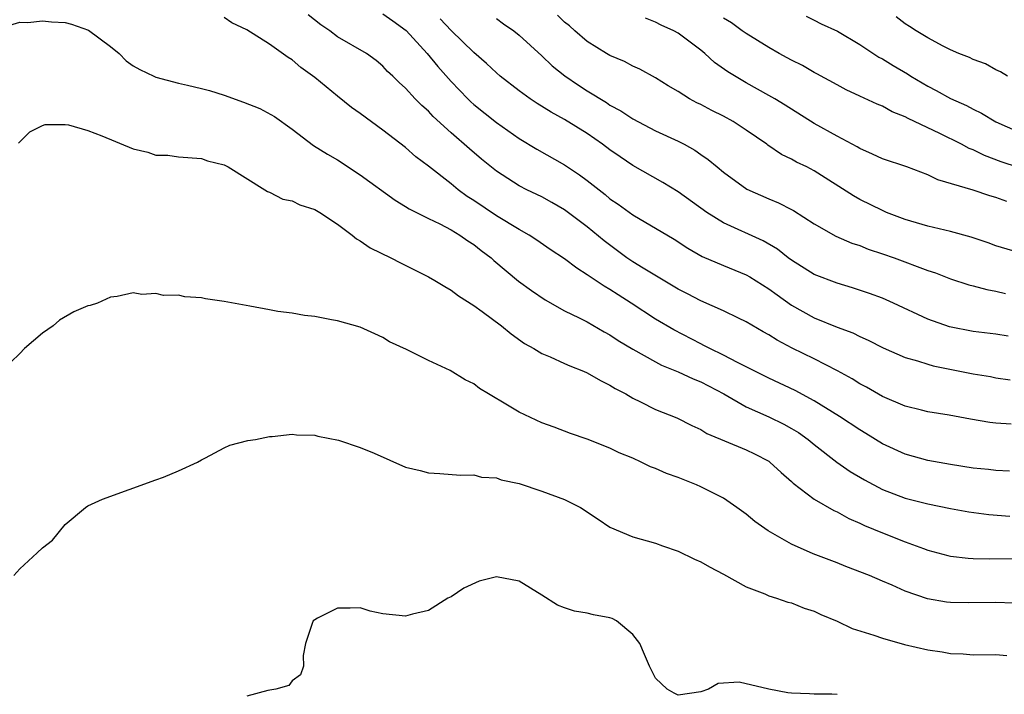
# Model space of a CAD drawing. Units: inches. Extents: x 2523000 to 2526000, y 1554000 to 1557000.
# Drawn here: x 2523357 to 2523444, y 1554569 to 1554628 of the extents above; entities that cross this region are included whole.
import ezdxf

# ---------------------------------------------------------------- set-up
doc = ezdxf.new("R2010")
doc.units = ezdxf.units.IN
doc.header["$MEASUREMENT"] = 0
doc.layers.add('LD25231554_2ft', color=153, linetype='Continuous')

msp = doc.modelspace()

# ---------------------------------------------------------------- linework, layer by layer
at = {"layer": 'LD25231554_2ft'}
for points, elevation in [([(2523444.199, 1554588.199), (2523443, 1554588.265), (2523442.35, 1554588.35), (2523441, 1554588.474), (2523439, 1554588.774), (2523437, 1554589.141), (2523435, 1554589.684), (2523433, 1554590.611), (2523431.525, 1554591.525), (2523431, 1554591.83), (2523429.22, 1554593), (2523427, 1554594.387), (2523425.303, 1554595.303), (2523423, 1554596.402), (2523420.22, 1554597.78), (2523419, 1554598.422), (2523417.793, 1554599), (2523417.28, 1554599.28), (2523417, 1554599.409), (2523414.638, 1554600.638), (2523413, 1554601.604), (2523410.88, 1554603), (2523409.72, 1554603.72), (2523409, 1554604.203), (2523408.487, 1554604.487), (2523407, 1554605.507), (2523406.072, 1554606.072), (2523405, 1554606.913), (2523403.742, 1554607.742), (2523402.558, 1554608.558), (2523401.87, 1554609), (2523401, 1554609.487), (2523399, 1554610.697), (2523397, 1554612.037), (2523396.411, 1554612.411), (2523395.615, 1554613), (2523395, 1554613.506), (2523393, 1554615.086), (2523391.907, 1554615.908), (2523391, 1554616.711), (2523389, 1554618.252), (2523387, 1554619.703), (2523386.232, 1554620.232), (2523385, 1554621.225), (2523383, 1554622.887), (2523381.774, 1554623.774), (2523381, 1554624.454), (2523380.644, 1554624.644), (2523379, 1554625.812), (2523377, 1554627.071), (2523375.696, 1554627.697), (2523375, 1554628.177)], 7332), ([(2523444.336, 1554592.336), (2523443, 1554592.416), (2523442.47, 1554592.47), (2523440.772, 1554592.772), (2523438.866, 1554593.134), (2523437, 1554593.429), (2523436.435, 1554593.565), (2523435, 1554593.931), (2523433, 1554594.779), (2523431.585, 1554595.585), (2523431, 1554595.896), (2523430.326, 1554596.326), (2523429.047, 1554597.047), (2523427, 1554598.082), (2523425.047, 1554599.047), (2523423.731, 1554599.73), (2523423, 1554600.202), (2523422.48, 1554600.48), (2523421, 1554601.356), (2523420.328, 1554601.672), (2523419, 1554602.33), (2523417, 1554603.209), (2523415.828, 1554603.828), (2523415, 1554604.247), (2523411.926, 1554606.074), (2523411, 1554606.646), (2523410.479, 1554607), (2523408.479, 1554608.479), (2523407, 1554609.725), (2523405, 1554611.238), (2523403.88, 1554611.88), (2523403, 1554612.356), (2523401.667, 1554613), (2523401, 1554613.341), (2523399, 1554614.638), (2523397.692, 1554615.691), (2523396.61, 1554616.609), (2523395, 1554618.01), (2523393.436, 1554619.436), (2523393, 1554619.92), (2523392.426, 1554620.426), (2523391.846, 1554621), (2523391, 1554621.932), (2523390.436, 1554622.435), (2523389.857, 1554623), (2523389.41, 1554623.41), (2523389, 1554623.888), (2523388.394, 1554624.394), (2523387.554, 1554625), (2523385, 1554626.469), (2523384.306, 1554627), (2523383.517, 1554627.517), (2523382.405, 1554628.406)], 7330), ([(2523389, 1554628.488), (2523389.877, 1554627.877), (2523391.04, 1554627.04), (2523392.89, 1554625), (2523393.84, 1554623.841), (2523395, 1554622.538), (2523396.464, 1554621), (2523396.732, 1554620.731), (2523397, 1554620.498), (2523399, 1554618.906), (2523401, 1554617.507), (2523402.557, 1554616.557), (2523405, 1554615.199), (2523406.32, 1554614.32), (2523407, 1554613.807), (2523408.564, 1554612.564), (2523409, 1554612.199), (2523409.72, 1554611.72), (2523411, 1554610.791), (2523414.646, 1554608.646), (2523415.85, 1554607.85), (2523417.125, 1554607.125), (2523419, 1554606.308), (2523421, 1554605.501), (2523421.322, 1554605.322), (2523423, 1554604.27), (2523423.721, 1554603.721), (2523425, 1554602.815), (2523427, 1554601.701), (2523429, 1554600.894), (2523430.381, 1554600.381), (2523431, 1554600.074), (2523431.744, 1554599.744), (2523433.058, 1554599.058), (2523435, 1554598.205), (2523436.09, 1554597.91), (2523437, 1554597.612), (2523437.48, 1554597.48), (2523441, 1554596.779), (2523442.523, 1554596.523), (2523443, 1554596.428), (2523444.244, 1554596.244)], 7328), ([(2523444.089, 1554600.089), (2523443, 1554600.28), (2523441, 1554600.511), (2523438.918, 1554600.918), (2523437, 1554601.583), (2523433.961, 1554603), (2523433, 1554603.428), (2523431.86, 1554603.86), (2523430.354, 1554604.354), (2523429, 1554604.751), (2523427, 1554605.538), (2523425, 1554606.78), (2523424.696, 1554607), (2523423.746, 1554607.746), (2523422.48, 1554608.479), (2523419, 1554610.088), (2523417.544, 1554611), (2523415, 1554612.804), (2523413.644, 1554613.644), (2523411, 1554615.139), (2523409.886, 1554615.886), (2523409, 1554616.507), (2523408.354, 1554617), (2523407, 1554617.937), (2523405, 1554619.176), (2523403.817, 1554619.817), (2523402.588, 1554620.588), (2523401.963, 1554621), (2523401, 1554621.705), (2523399.333, 1554623), (2523399, 1554623.281), (2523398.124, 1554624.123), (2523397, 1554625.088), (2523395, 1554627.024), (2523394.05, 1554628.05)], 7326), ([(2523399, 1554628.081), (2523399.624, 1554627.624), (2523400.519, 1554627), (2523401, 1554626.615), (2523403, 1554624.783), (2523403.906, 1554623.907), (2523405.018, 1554623.018), (2523406.216, 1554622.216), (2523407, 1554621.719), (2523408.678, 1554620.678), (2523409, 1554620.461), (2523409.944, 1554619.944), (2523411, 1554619.232), (2523413, 1554618.192), (2523415, 1554617.266), (2523415.528, 1554617), (2523416.482, 1554616.482), (2523417, 1554616.1), (2523417.659, 1554615.659), (2523418.444, 1554615), (2523419, 1554614.557), (2523421.056, 1554613.056), (2523423, 1554612.201), (2523423.853, 1554611.853), (2523425, 1554611.267), (2523425.173, 1554611.173), (2523427, 1554609.992), (2523428.908, 1554608.908), (2523430.296, 1554608.296), (2523431, 1554608.067), (2523431.757, 1554607.757), (2523433, 1554607.355), (2523434.02, 1554607), (2523437, 1554605.881), (2523437.665, 1554605.665), (2523439, 1554605.15), (2523440.622, 1554604.622), (2523441, 1554604.53), (2523442.19, 1554604.19), (2523443, 1554604.047), (2523443.847, 1554603.847)], 7324), ([(2523445, 1554607.475), (2523443, 1554608.05), (2523442.305, 1554608.305), (2523440.817, 1554608.817), (2523439, 1554609.305), (2523437, 1554609.771), (2523435, 1554610.37), (2523433.359, 1554611), (2523433, 1554611.154), (2523431, 1554612.146), (2523430.448, 1554612.449), (2523427, 1554614.661), (2523426.339, 1554615), (2523425.433, 1554615.433), (2523425, 1554615.678), (2523424.107, 1554616.108), (2523422.912, 1554616.912), (2523422.805, 1554617), (2523421, 1554618.253), (2523419.852, 1554619), (2523419, 1554619.471), (2523417.977, 1554619.977), (2523417, 1554620.507), (2523416.66, 1554620.66), (2523416.008, 1554621), (2523415, 1554621.637), (2523414.137, 1554622.137), (2523413, 1554622.852), (2523411.615, 1554623.615), (2523411, 1554623.89), (2523410.291, 1554624.291), (2523409, 1554624.831), (2523408.705, 1554625), (2523407, 1554626.068), (2523405.897, 1554627), (2523405.435, 1554627.435), (2523405, 1554627.748), (2523404.38, 1554628.38)], 7322), ([(2523443.971, 1554611.971), (2523443, 1554612.296), (2523442.451, 1554612.451), (2523441, 1554612.951), (2523437.871, 1554613.871), (2523437, 1554614.301), (2523435.158, 1554615), (2523433, 1554615.71), (2523432.136, 1554616.136), (2523431, 1554616.617), (2523430.765, 1554616.765), (2523429, 1554617.719), (2523427, 1554618.835), (2523424.444, 1554620.444), (2523423.528, 1554621), (2523423, 1554621.31), (2523421, 1554622.413), (2523419.379, 1554623.379), (2523418.205, 1554624.205), (2523417.343, 1554625), (2523417, 1554625.28), (2523415, 1554626.794), (2523414.624, 1554627), (2523413.505, 1554627.505), (2523413, 1554627.774), (2523412.115, 1554628.115)], 7320), ([(2523445, 1554614.961), (2523443.457, 1554615.457), (2523442.004, 1554616.004), (2523441, 1554616.503), (2523440.642, 1554616.642), (2523439.969, 1554617), (2523438.06, 1554617.94), (2523435.258, 1554619.258), (2523435, 1554619.417), (2523433.862, 1554619.862), (2523433, 1554620.359), (2523432.541, 1554620.541), (2523431, 1554621.228), (2523429.799, 1554621.799), (2523429, 1554622.224), (2523427.219, 1554623.219), (2523427, 1554623.326), (2523425.949, 1554623.949), (2523425, 1554624.402), (2523424.622, 1554624.622), (2523423.912, 1554625), (2523423, 1554625.533), (2523421, 1554626.758), (2523420.651, 1554627), (2523419.704, 1554627.704), (2523419, 1554628.121)], 7318), ([(2523426.295, 1554628.295), (2523427, 1554627.951), (2523427.61, 1554627.61), (2523429.035, 1554626.965), (2523431, 1554625.806), (2523432.688, 1554624.688), (2523433, 1554624.535), (2523433.936, 1554623.936), (2523435.205, 1554623.205), (2523435.514, 1554623), (2523437, 1554622.114), (2523437.743, 1554621.743), (2523439, 1554621.045), (2523440.409, 1554620.409), (2523441, 1554620.098), (2523441.741, 1554619.741), (2523443, 1554618.985), (2523445, 1554618.083)], 7316), ([(2523444.012, 1554623), (2523443.387, 1554623.387), (2523443, 1554623.569), (2523442.085, 1554624.085), (2523441, 1554624.474), (2523440.657, 1554624.657), (2523439.737, 1554625), (2523439, 1554625.323), (2523438.35, 1554625.65), (2523437, 1554626.386), (2523435.975, 1554627), (2523435.387, 1554627.387), (2523435, 1554627.613), (2523434.215, 1554628.216)], 7314), ([(2523355.231, 1554627.231), (2523357, 1554627.752), (2523357.718, 1554627.718), (2523359, 1554627.883), (2523359.799, 1554627.799), (2523361, 1554627.721), (2523361.576, 1554627.576), (2523363.065, 1554627.065), (2523365, 1554625.608), (2523365.763, 1554625), (2523366.364, 1554624.364), (2523367, 1554623.924), (2523367.577, 1554623.577), (2523368.82, 1554623), (2523369, 1554622.923), (2523371, 1554622.39), (2523371.778, 1554622.223), (2523373, 1554621.924), (2523373.727, 1554621.727), (2523375, 1554621.331), (2523376.72, 1554620.72), (2523378.148, 1554620.148), (2523379.44, 1554619.44), (2523381, 1554618.326), (2523382.895, 1554616.895), (2523384.12, 1554616.12), (2523385, 1554615.618), (2523387, 1554614.316), (2523390.071, 1554612.071), (2523391, 1554611.529), (2523391.312, 1554611.312), (2523393, 1554610.468), (2523394.007, 1554609.993), (2523395, 1554609.461), (2523395.773, 1554609), (2523396.487, 1554608.487), (2523397, 1554608.175), (2523397.651, 1554607.651), (2523398.524, 1554607), (2523398.768, 1554606.769), (2523400.951, 1554604.951), (2523402.1, 1554604.101), (2523403.297, 1554603.297), (2523405, 1554602.333), (2523406.298, 1554601.702), (2523407, 1554601.342), (2523408.478, 1554600.478), (2523409, 1554600.199), (2523409.715, 1554599.715), (2523411, 1554598.939), (2523413, 1554597.829), (2523413.543, 1554597.543), (2523415, 1554596.943), (2523416.321, 1554596.321), (2523417, 1554596.07), (2523419.022, 1554595.022), (2523421, 1554593.86), (2523423, 1554592.969), (2523424.327, 1554592.327), (2523425, 1554591.967), (2523425.602, 1554591.602), (2523426.455, 1554591), (2523427, 1554590.539), (2523428.978, 1554588.978), (2523430.164, 1554588.164), (2523431.418, 1554587.419), (2523433, 1554586.577), (2523435, 1554585.812), (2523437, 1554585.306), (2523439, 1554584.899), (2523440.624, 1554584.624), (2523442.383, 1554584.383), (2523444.227, 1554584.227)], 7334), ([(2523356.901, 1554617.099), (2523357, 1554617.214), (2523357.897, 1554618.103), (2523359, 1554618.668), (2523359.249, 1554618.751), (2523361, 1554618.747), (2523361.293, 1554618.707), (2523363, 1554618.228), (2523364.242, 1554617.758), (2523367, 1554616.598), (2523368.298, 1554616.298), (2523369, 1554616.049), (2523370.038, 1554616.038), (2523371, 1554615.88), (2523373, 1554615.737), (2523373.53, 1554615.53), (2523375, 1554615.193), (2523375.117, 1554615.117), (2523375.361, 1554615), (2523378.603, 1554613), (2523378.835, 1554612.834), (2523379, 1554612.793), (2523380.166, 1554612.166), (2523381, 1554612.013), (2523381.678, 1554611.678), (2523383, 1554611.248), (2523383.425, 1554611), (2523385, 1554609.955), (2523386.278, 1554609), (2523386.665, 1554608.665), (2523387, 1554608.497), (2523387.881, 1554607.881), (2523389.685, 1554607), (2523390.546, 1554606.546), (2523393, 1554605.311), (2523393.571, 1554605), (2523394.454, 1554604.454), (2523395, 1554604.156), (2523395.646, 1554603.646), (2523397, 1554602.793), (2523397.738, 1554602.262), (2523399.433, 1554601), (2523400.287, 1554600.288), (2523401.459, 1554599.459), (2523402.28, 1554599), (2523403, 1554598.559), (2523403.73, 1554598.27), (2523405, 1554597.691), (2523405.463, 1554597.463), (2523406.673, 1554597), (2523407, 1554596.859), (2523408.172, 1554596.172), (2523409, 1554595.775), (2523409.47, 1554595.47), (2523410.389, 1554595), (2523411, 1554594.638), (2523411.702, 1554594.298), (2523413, 1554593.633), (2523414.898, 1554592.898), (2523416.224, 1554592.224), (2523417, 1554591.876), (2523417.518, 1554591.518), (2523421, 1554590.065), (2523421.725, 1554589.725), (2523423, 1554589.066), (2523423.094, 1554589), (2523424.078, 1554588.078), (2523425, 1554587.279), (2523425.138, 1554587.138), (2523427, 1554585.73), (2523428.725, 1554584.725), (2523429, 1554584.609), (2523430.037, 1554584.037), (2523431, 1554583.624), (2523431.417, 1554583.417), (2523433, 1554582.748), (2523435, 1554581.972), (2523436.628, 1554581.372), (2523437, 1554581.248), (2523438.769, 1554580.769), (2523439, 1554580.713), (2523440.54, 1554580.54), (2523441, 1554580.51), (2523442.474, 1554580.474), (2523444.505, 1554580.505)], 7336), ([(2523444.556, 1554576.556), (2523443, 1554576.631), (2523440.596, 1554576.596), (2523439, 1554576.619), (2523438.655, 1554576.655), (2523436.958, 1554576.958), (2523435, 1554577.635), (2523433.843, 1554578.157), (2523433, 1554578.503), (2523431.853, 1554579), (2523429.784, 1554579.784), (2523429, 1554580.104), (2523426.905, 1554580.905), (2523425, 1554581.752), (2523422.924, 1554582.924), (2523421.759, 1554583.759), (2523421, 1554584.395), (2523420.166, 1554585), (2523419, 1554585.807), (2523417, 1554586.822), (2523416.607, 1554587), (2523415, 1554587.627), (2523413.989, 1554587.989), (2523413, 1554588.444), (2523412.581, 1554588.581), (2523411.751, 1554589), (2523411, 1554589.329), (2523409.798, 1554589.798), (2523409, 1554590.216), (2523407, 1554591.029), (2523405.51, 1554591.51), (2523404.075, 1554592.075), (2523403, 1554592.463), (2523401, 1554593.408), (2523399.977, 1554594.023), (2523398.292, 1554595), (2523397.492, 1554595.492), (2523397, 1554595.883), (2523396.247, 1554596.247), (2523394.931, 1554597.069), (2523393, 1554597.955), (2523391.086, 1554598.914), (2523389.586, 1554599.586), (2523389, 1554599.983), (2523388.283, 1554600.283), (2523387, 1554600.878), (2523385, 1554601.437), (2523384.472, 1554601.528), (2523383, 1554601.823), (2523382.077, 1554601.923), (2523381, 1554602.109), (2523379.732, 1554602.269), (2523379, 1554602.424), (2523377.277, 1554602.723), (2523375, 1554603.155), (2523373.379, 1554603.379), (2523373, 1554603.474), (2523371.554, 1554603.554), (2523371, 1554603.703), (2523369.673, 1554603.673), (2523369, 1554603.865), (2523367.756, 1554603.756), (2523367, 1554603.899), (2523365.599, 1554603.599), (2523365, 1554603.52), (2523363.859, 1554603), (2523363.199, 1554602.801), (2523363, 1554602.756), (2523361.772, 1554602.228), (2523360.496, 1554601.504), (2523359.941, 1554601), (2523359, 1554600.352), (2523357.409, 1554599), (2523357, 1554598.559), (2523356.208, 1554597.792)], 7338), ([(2523356.487, 1554579), (2523357, 1554579.592), (2523358.53, 1554581), (2523359, 1554581.454), (2523359.883, 1554582.117), (2523361, 1554583.482), (2523362.792, 1554585), (2523363, 1554585.147), (2523364.281, 1554585.719), (2523369, 1554587.423), (2523369.681, 1554587.681), (2523371, 1554588.23), (2523372.652, 1554589), (2523373, 1554589.194), (2523373.368, 1554589.368), (2523375, 1554590.255), (2523375.504, 1554590.496), (2523377.099, 1554590.901), (2523377.758, 1554591), (2523379, 1554591.254), (2523379.252, 1554591.252), (2523381, 1554591.445), (2523381.391, 1554591.391), (2523383, 1554591.379), (2523383.276, 1554591.275), (2523385.072, 1554590.928), (2523387, 1554590.271), (2523388.231, 1554589.77), (2523391, 1554588.557), (2523392.267, 1554588.267), (2523393, 1554588.041), (2523393.999, 1554587.999), (2523395.845, 1554587.845), (2523397, 1554587.859), (2523397.672, 1554587.671), (2523399, 1554587.604), (2523399.421, 1554587.421), (2523401, 1554587.118), (2523403, 1554586.443), (2523405, 1554585.694), (2523406.392, 1554585), (2523407.972, 1554583.972), (2523409, 1554583.266), (2523411, 1554582.423), (2523413, 1554581.85), (2523413.611, 1554581.611), (2523415, 1554581.148), (2523416.451, 1554580.451), (2523417, 1554580.22), (2523417.77, 1554579.77), (2523419, 1554579.128), (2523421, 1554578.01), (2523422.626, 1554577.374), (2523423, 1554577.198), (2523423.66, 1554577), (2523424.656, 1554576.656), (2523425, 1554576.579), (2523426.115, 1554576.114), (2523427, 1554575.86), (2523427.578, 1554575.578), (2523429, 1554574.989), (2523430.342, 1554574.342), (2523432.248, 1554573.752), (2523433, 1554573.484), (2523434.934, 1554572.934), (2523437, 1554572.444), (2523438.274, 1554572.274), (2523439, 1554572.121), (2523440.098, 1554572.098), (2523441, 1554572.013), (2523443, 1554572.032), (2523443.965, 1554571.965)], 7340), ([(2523429, 1554568.514), (2523428.543, 1554568.543), (2523427, 1554568.533), (2523426.57, 1554568.57), (2523425, 1554568.631), (2523424.664, 1554568.664), (2523422.993, 1554568.993), (2523420.386, 1554569.614), (2523418.525, 1554569.475), (2523417.673, 1554569), (2523417, 1554568.744), (2523415, 1554568.463), (2523414.645, 1554568.645), (2523414.046, 1554569), (2523413, 1554569.948), (2523412.491, 1554571), (2523412.048, 1554572.048), (2523411.626, 1554573), (2523411, 1554573.789), (2523409.578, 1554575), (2523409.202, 1554575.202), (2523409, 1554575.275), (2523407.549, 1554575.549), (2523407, 1554575.679), (2523405.861, 1554575.861), (2523405, 1554576.144), (2523404.388, 1554576.388), (2523403, 1554577.274), (2523401, 1554578.489), (2523399, 1554578.888), (2523397.486, 1554578.514), (2523396.122, 1554577.879), (2523395, 1554577.136), (2523394.718, 1554577), (2523393, 1554575.922), (2523391.6, 1554575.601), (2523391, 1554575.428), (2523389, 1554575.622), (2523387.87, 1554575.87), (2523387, 1554576.166), (2523386.125, 1554576.125), (2523385, 1554576.125), (2523383.23, 1554575.23), (2523383, 1554575.107), (2523382.864, 1554575), (2523382.77, 1554574.77), (2523382.172, 1554573), (2523381.957, 1554571.957), (2523382.013, 1554571), (2523381.738, 1554570.262), (2523381, 1554569.724), (2523380.695, 1554569.306), (2523379.569, 1554569), (2523378.856, 1554568.856), (2523377, 1554568.373)], 7342)]:
    msp.add_lwpolyline(points, dxfattribs=dict(at, elevation=elevation))

doc.saveas('drawing.dxf')
